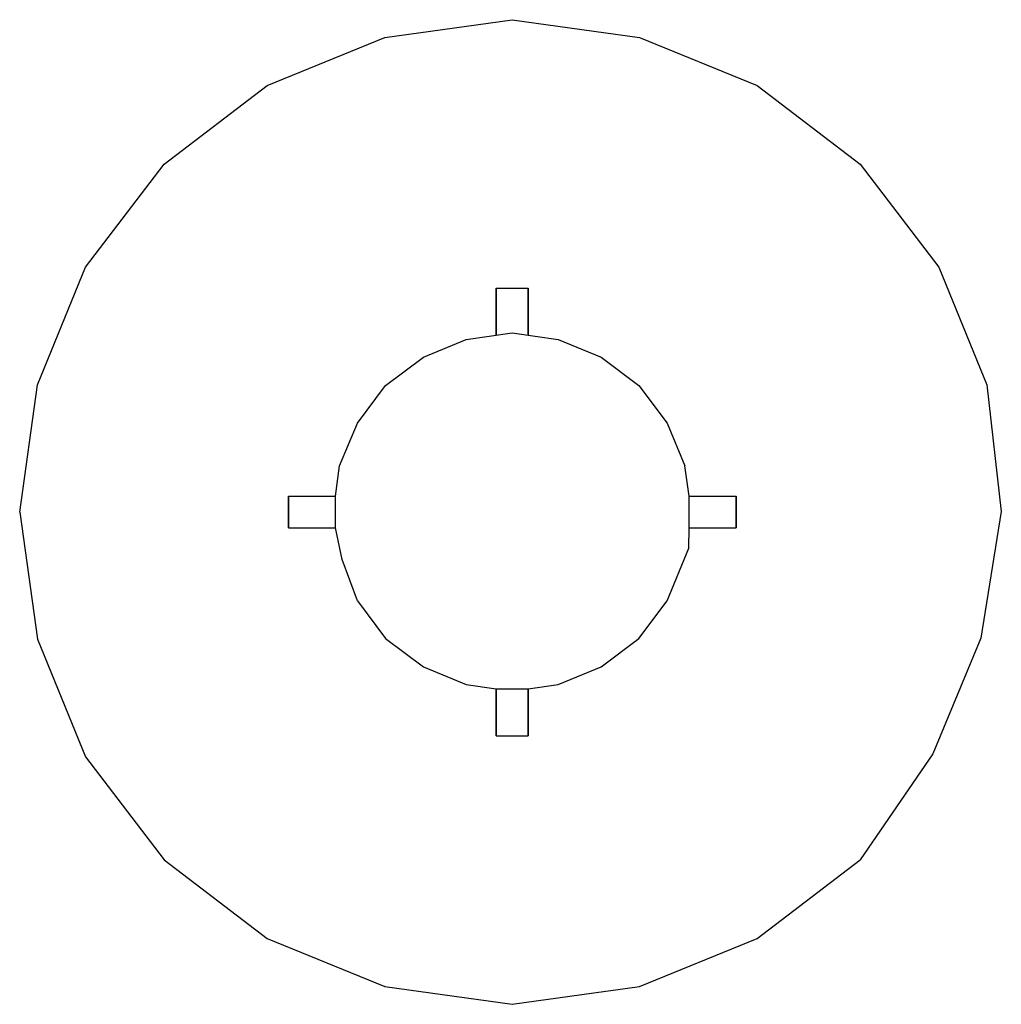
# Model space of a CAD drawing. Extents: x 0 to 153, y 0 to 154.
import ezdxf

# ---------------------------------------------------------------- set-up
doc = ezdxf.new("R2010")
doc.units = 0
doc.header["$MEASUREMENT"] = 0
doc.layers.get('0').update_dxf_attribs({"linetype": 'CONTINUOUS'})

msp = doc.modelspace()

# ---------------------------------------------------------------- linework, layer by layer
for p, q in [((57.1, 151.2), (77, 154)), ((77, 154), (96.9, 151.2)), ((38.7, 143.7), (57.1, 151.2)), ((96.9, 151.2), (115.3, 143.7)), ((22.6, 131.4), (38.7, 143.7)), ((115.3, 143.7), (131.4, 131.4)), ((10.3, 115.3), (22.6, 131.4)), ((131.4, 131.4), (143.7, 115.3)), ((2.8, 96.9), (10.3, 115.3)), ((143.7, 115.3), (151.2, 96.9)), ((74.5, 112), (74.6, 112)), ((74.5, 112), (74.5, 104.65)), ((74.5, 104.65), (74.5, 112)), ((74.6, 112), (75.2, 112)), ((75.2, 112), (76, 112)), ((76, 112), (77, 112)), ((77, 112), (78, 112)), ((78, 112), (78.8, 112)), ((78.8, 112), (79.4, 112)), ((79.4, 112), (79.5, 112)), ((79.5, 112), (79.5, 104.65)), ((79.5, 104.65), (79.5, 112)), ((69.8, 104), (77, 105)), ((77, 105), (84.2, 104)), ((63.1, 101.2), (69.8, 104)), ((84.2, 104), (90.9, 101.2)), ((57.2, 96.8), (63.1, 101.2)), ((90.9, 101.2), (96.8, 96.8)), ((0, 77), (2.8, 96.9)), ((0, 77), (2.8, 96.9)), ((52.8, 90.9), (57.2, 96.8)), ((96.8, 96.8), (101.2, 90.9)), ((151.2, 96.9), (153.45, 77.1)), ((50, 84.2), (52.8, 90.9)), ((101.2, 90.9), (104, 84.2)), ((49.35, 79.5), (50, 84.2)), ((104.65, 79.5), (104, 84.2)), ((42, 79.4), (42, 79.5)), ((42, 79.5), (42, 79.4)), ((42, 79.5), (49.35, 79.5)), ((42, 78.8), (42, 79.4)), ((42, 79.4), (42, 78.8)), ((42, 78), (42, 78.8)), ((42, 78.8), (42, 78)), ((49.35, 74.5), (49.35, 79.5)), ((104.65, 79.5), (112, 79.5)), ((104.65, 74.5), (104.65, 79.5)), ((112, 79.5), (112, 79.4)), ((112, 79.4), (112, 79.5)), ((112, 78.8), (112, 79.4)), ((112, 79.4), (112, 78.8)), ((112, 78), (112, 78.8)), ((112, 78.8), (112, 78)), ((0, 77), (2.8, 57.1)), ((42, 77), (42, 78)), ((42, 78), (42, 77)), ((42, 76), (42, 77)), ((42, 77), (42, 76)), ((112, 77), (112, 78)), ((112, 78), (112, 77)), ((112, 76), (112, 77)), ((112, 77), (112, 76)), ((153.45, 77.1), (150.27, 57.26)), ((42, 76), (42, 75.2)), ((42, 75.2), (42, 76)), ((112, 76), (112, 75.2)), ((112, 75.2), (112, 76)), ((42, 75.2), (42, 74.6)), ((42, 74.6), (42, 75.2)), ((42, 74.5), (42, 74.6)), ((42, 74.6), (42, 74.5)), ((42, 74.5), (49.35, 74.5)), ((50.39, 69.56), (49.35, 74.5)), ((104.6, 71.34), (104.65, 74.5)), ((104.65, 74.5), (112, 74.5)), ((112, 75.2), (112, 74.6)), ((112, 74.6), (112, 75.2)), ((112, 74.6), (112, 74.5)), ((112, 74.5), (112, 74.6)), ((101.2, 63.1), (104.6, 71.34)), ((52.8, 63.1), (50.39, 69.56)), ((52.8, 63.1), (57.2, 57.2)), ((96.8, 57.2), (101.2, 63.1)), ((2.8, 57.1), (10.3, 38.7)), ((57.2, 57.2), (63.1, 52.8)), ((90.9, 52.8), (96.8, 57.2)), ((150.27, 57.26), (142.73, 39.2)), ((63.1, 52.8), (69.8, 50)), ((84.2, 50), (90.9, 52.8)), ((84.2, 50), (90.9, 52.8)), ((69.8, 50), (74.5, 49.35)), ((74.5, 42), (74.5, 49.35)), ((74.5, 49.35), (74.5, 42)), ((74.5, 49.35), (79.5, 49.35)), ((79.5, 49.35), (84.2, 50)), ((79.5, 42), (79.5, 49.35)), ((79.5, 49.35), (79.5, 42)), ((74.5, 42), (74.6, 42)), ((74.6, 42), (75.2, 42)), ((75.2, 42), (76, 42)), ((76, 42), (77, 42)), ((77, 42), (78, 42)), ((78, 42), (78.8, 42)), ((78.8, 42), (79.4, 42)), ((79.4, 42), (79.5, 42)), ((10.3, 38.7), (22.6, 22.6)), ((10.3, 38.7), (22.6, 22.6)), ((142.73, 39.2), (131.4, 22.6)), ((22.6, 22.6), (38.7, 10.3)), ((115.3, 10.3), (131.4, 22.6)), ((38.7, 10.3), (57.1, 2.8)), ((96.9, 2.8), (115.3, 10.3)), ((57.1, 2.8), (77, 0)), ((77, 0), (96.9, 2.8))]:
    msp.add_line(p, q)

doc.saveas('drawing.dxf')
